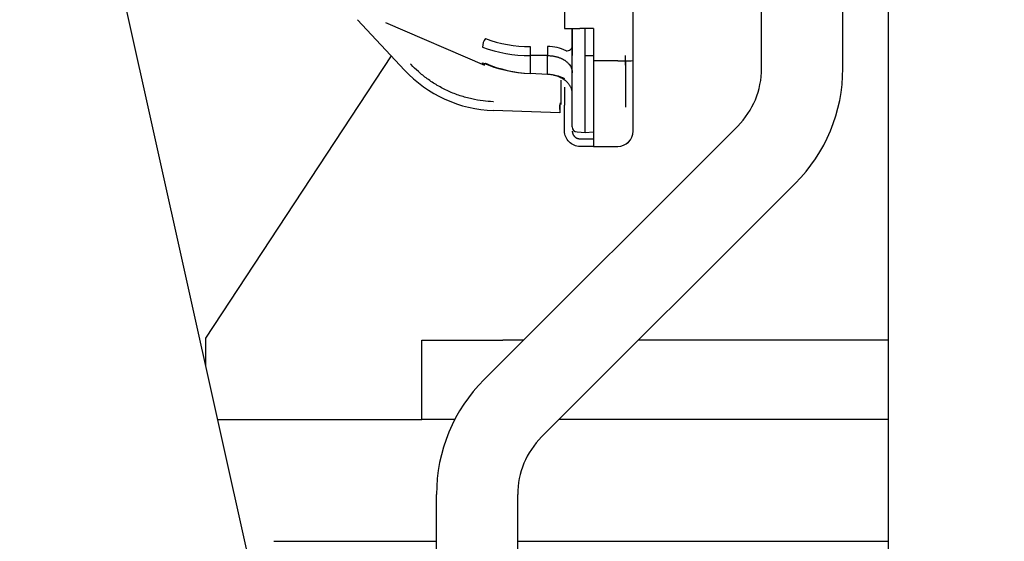
# Model space of a CAD drawing. Units: inches. Extents: x 0 to 17, y 0 to 11.
# Drawn here: x 13 to 13.2, y 5.4 to 5.5 of the extents above; entities that cross this region are included whole.
import ezdxf
from ezdxf.enums import TextEntityAlignment as Align

# ---------------------------------------------------------------- set-up
doc = ezdxf.new("R2010")
doc.units = ezdxf.units.IN
doc.header["$MEASUREMENT"] = 0
for name, color, linetype in [('250-00099(250-00', 7, 'Continuous'), ('250-00100-1_02_2', 7, 'Continuous'), ('250-00100-2_02_2', 7, 'Continuous'), ('250-00185-6_02_2', 7, 'Continuous'), ('250-03430(DEFAUL', 7, 'Continuous'), ('700-03722(DEFAUL', 7, 'Continuous'), ('800-03726(DEFAUL', 7, 'Continuous'), ('Default', 7, 'Continuous'), ('IT4-ECU_02_27', 7, 'Continuous')]:
    doc.layers.add(name, color=color, linetype=linetype)
doc.styles.add('SEACAD_Arial', font='arial.ttf')
doc.dimstyles.new('Outline', dxfattribs={"dimtxt": 0.125, "dimasz": 0.25, "dimexe": 0.0625, "dimexo": 0.0625, "dimgap": 0.03125, "dimtad": 0, "dimtih": 1, "dimtoh": 1, "dimlfac": 16.12903225806452, "dimzin": 4, "dimdsep": 46, "dimtxsty": 'SEACAD_Arial', "dimblk1": '_SE_FILLED', "dimblk2": '_SE_FILLED', "dimsah": 1, "dimcen": 0.0625, "dimadec": 0, "dimazin": 0, "dimtfac": 1, "dimtdec": 1, "dimtofl": 0, "dimtmove": 0, "dimatfit": 3, "dimfxl": 1, "dimtolj": 1, "dimtzin": 4, "dimarcsym": 0})

# ---------------------------------------------------------------- blocks, each defined once
blk = doc.blocks.new('SE')
at = {"layer": '250-00099(250-00', "color": 7, "linetype": 'Continuous', "lineweight": 30}
blk.add_line((13.16782454096427, 5.220444513418169), (13.16782454096427, 5.574416836593347), dxfattribs=at)
at = {"layer": '250-00100-1_02_2', "color": 7, "linetype": 'Continuous', "lineweight": 30}
for p, q in [((13.03988065207538, 5.398694513418168), (13.07881995240427, 5.398694513418168)), ((13.05064454096427, 5.375444513418169), (13.08164454096427, 5.375444513418169))]:
    blk.add_line(p, q, dxfattribs=at)
at = {"layer": '250-00100-2_02_2', "color": 7, "linetype": 'Continuous', "lineweight": 30}
for p, q in [((13.03762454096427, 5.414194513418169), (13.07303334665211, 5.468066482071817)), ((13.03762454096427, 5.408847013418175), (13.03762454096427, 5.414194513418169))]:
    blk.add_line(p, q, dxfattribs=at)
at = {"layer": '250-00185-6_02_2', "color": 7, "linetype": 'Continuous', "lineweight": 30}
blk.add_line((13.09714454096427, 5.375444513418169), (13.16782454096427, 5.375444513418169), dxfattribs=at)
at = {"layer": '250-03430(DEFAUL', "color": 7, "linetype": 'Continuous', "lineweight": 30}
blk.add_line((13.01846678049845, 5.495056935514357), (13.04640044039712, 5.369355465970338), dxfattribs=at)
at = {"layer": '700-03722(DEFAUL', "color": 7, "linetype": 'Continuous', "lineweight": 30}
for p, q in [((13.14364454096427, 5.465661133851736), (13.14364454096427, 5.576532312477396)), ((13.15914454096427, 5.465661133851736), (13.15914454096427, 5.575176238192749)), ((13.09072423074748, 5.406320513418171), (13.13910469607266, 5.454700978743345)), ((13.10168438585588, 5.395360358309778), (13.15006485118105, 5.443740823634952)), ((13.08164454096427, 5.344444513418169), (13.08164454096427, 5.384400203201388)), ((13.09714454096427, 5.189320513418171), (13.09714454096427, 5.384400203201388))]:
    blk.add_line(p, q, dxfattribs=at)
for centre, radius, start, end in [((13.12814454096427, 5.465661133851736), 0.01549999999999994, 314.9999999999907, 0), ((13.12814454096427, 5.465661133851736), 0.03099999999999998, 314.9999999999977, 0), ((13.11264454096427, 5.384400203201388), 0.03100000000000011, 135, 180), ((13.11264454096427, 5.384400203201388), 0.01550000000000006, 135.0000000000046, 180)]:
    blk.add_arc(centre, radius, start, end, dxfattribs=at)
at = {"layer": '800-03726(DEFAUL', "color": 7, "linetype": 'Continuous', "lineweight": 30}
for p, q in [((13.07881995240427, 5.398694513418168), (13.07881995240427, 5.413822513418168)), ((13.07881995240427, 5.413822513418168), (13.09431995240427, 5.413822513418168)), ((13.09822623074748, 5.413822513418169), (13.09431995240427, 5.413822513418169)), ((13.16782454096427, 5.413822513418168), (13.12014654096427, 5.413822513418168)), ((13.08513685666649, 5.398694513418168), (13.07881995240427, 5.398694513418168)), ((13.16782454096427, 5.398694513418168), (13.10501854096426, 5.398694513418168))]:
    blk.add_line(p, q, dxfattribs=at)
at = {"layer": 'IT4-ECU_02_27', "color": 7, "linetype": 'Continuous', "lineweight": 30}
for p, q in [((13.11913135198789, 5.467190826073604), (13.11913135198789, 5.570367324540777)), ((13.10607229686978, 5.555307093048116), (13.10607229686978, 5.473291345016619)), ((13.07553094872057, 5.465388131763507), (13.06657004998078, 5.474997519185764)), ((13.0719114449026, 5.474474845848421), (13.09082522752883, 5.466286293820592)), ((13.10607229686978, 5.473291345016619), (13.10900143072804, 5.473291345016619)), ((13.10753686379891, 5.468137442552028), (13.10753686379891, 5.473291345016619)), ((13.10753686379891, 5.473291345016619), (13.10753686379891, 5.468137442552028)), ((13.11156442285403, 5.473291345016619), (13.10900143072804, 5.473291345016619)), ((13.1099778086808, 5.46813744258962), (13.1099778086808, 5.473291345016619)), ((13.11156442285403, 5.473291345016619), (13.11156442285403, 5.46713314638663)), ((13.10282614549894, 5.46814220725796), (13.09949769246759, 5.468142204990024)), ((13.09949769246759, 5.468142204990024), (13.09949769246759, 5.464730314314426)), ((13.10282638785607, 5.464565922328837), (13.10282614549954, 5.46814220721198)), ((13.10753686379891, 5.454546245842265), (13.10753686379915, 5.468137442552029)), ((13.1099778086808, 5.468137442552028), (13.11156442285403, 5.468137442552028)), ((13.10997780868076, 5.453491773260697), (13.10997780868076, 5.46813744258962)), ((13.11620221812962, 5.467133146386652), (13.11156442285403, 5.46713314638663)), ((13.11156442285403, 5.46713314638663), (13.11156442285403, 5.45079473543762)), ((13.11766678505876, 5.466291578097509), (13.11766678505874, 5.468137442552028)), ((13.11766678505876, 5.467190826073604), (13.11766678505876, 5.458277137025472)), ((13.11913135198789, 5.453723869295908), (13.11913135198789, 5.467190826073604)), ((13.10282534954458, 5.464565976548123), (13.09949769246102, 5.464730314314869)), ((13.10545518214214, 5.458884760351557), (13.10545509299422, 5.463459958805367)), ((13.10607229686978, 5.462116384905325), (13.10607229686978, 5.458664367548502)), ((13.10518106112668, 5.457199025902545), (13.09253097719864, 5.457640776567447)), ((13.10515131365769, 5.458906644857699), (13.10545518214572, 5.458884760351557)), ((13.10607229686978, 5.453735867748879), (13.10607229686978, 5.458664367548501)), ((13.10518110292053, 5.457199024443072), (13.10518106112668, 5.457199025902545)), ((13.10846214207205, 5.453571205981842), (13.10997780868164, 5.453491773260704)), ((13.10997780868118, 5.453491773260721), (13.11156442285629, 5.453574924186217)), ((13.10900143072804, 5.452271300819746), (13.11156442285403, 5.452271300819746)), ((13.11156442285403, 5.450806733890611), (13.10900143072805, 5.450806733890611)), ((13.11156442285403, 5.45079473543762), (13.11620221812962, 5.45079473543762))]:
    blk.add_line(p, q, dxfattribs=at)
for centre, radius, start, end in [((13.09324809508419, 5.469679768443352), 0.002834174065137338, 143.0527462601644, 178.1038525683586), ((13.09937279184768, 5.493832437675586), 0.02396560092391868, 249.5081477015534, 270.2986077209285), ((13.09940679441423, 5.493735072876541), 0.02559294152238347, 249.4319042640186, 270.2035066866811), ((13.12060917576613, 5.469004780113222), 0.0211290896155602, 177.6608275582433, 182.3394579823973), ((13.12394265843282, 5.469014387109457), 0.02113451939791915, 177.68753083158, 182.3652222489484), ((13.10290889114333, 5.462198293348592), 0.007669310661923744, 63.26480396971155, 90.62412892277993), ((13.10064333772323, 5.490929087795514), 0.02622372291819083, 247.0440462224857, 267.4961109784568), ((13.11659555450251, 5.483991018027379), 0.01683430974493232, 268.6611529962443, 273.648411381881), ((13.11699071770005, 5.501494554513079), 0.034370453881255, 268.6854505484163, 273.5707628745681), ((13.09338287131181, 5.482035354808167), 0.02440944839653617, 223.0000616489632, 267.9999653130673), ((13.10062372459165, 5.489366750046221), 0.02466215056337218, 246.9889010029249, 267.3830622882433), ((13.10248168730511, 5.456534884315603), 0.008038467616113985, 63.06132206012502, 87.54972296919068), ((13.11334735652695, 5.458195348947676), 0.008226853155262774, 175.0399988620056, 186.9561485217222), ((13.12011338681667, 5.457847706676093), 0.0149463619492298, 175.0107222077559, 182.4872057606694), ((13.10851324175167, 5.454546245842189), 0.000976377952755798, 179.9999999955177, 266.9999997002446), ((13.11620221812962, 5.453735867748879), 0.002929133858268231, 270, 0), ((13.11620221812962, 5.453723869295887), 0.002929133858267394, 270, 0)]:
    blk.add_arc(centre, radius, start, end, dxfattribs=at)
for points, degree, knots in [([(13.10635906629055, 5.469047717958191), (13.106671271372, 5.469055487452406), (13.10697733110401, 5.469151865610666), (13.10741134420097, 5.469469697921158), (13.10753685222096, 5.469689361466956), (13.10753686379842, 5.469910272820408)], 3, [0, 0, 0, 0, 0.5, 0.5, 1, 1, 1, 1]), ([(13.0909830572275, 5.466666987862794), (13.09082524102124, 5.466477364417432), (13.09067283947964, 5.466379669745101), (13.09046317287316, 5.466422181663723), (13.09040714328059, 5.466562137750801), (13.09041547284448, 5.466782153751791)], 3, [0, 0, 0, 0, 0.5, 0.5, 1, 1, 1, 1]), ([(13.10282614429305, 5.468142182565946), (13.10293958209422, 5.468141268097172), (13.10316271995623, 5.46813942079145), (13.10348924263401, 5.468116261727131), (13.1038010814329, 5.468080154583422), (13.10409728616666, 5.468031373303743), (13.10437726491681, 5.467971955755481), (13.10464064667203, 5.467903423059311), (13.10488728310841, 5.467827342678277), (13.10511721517243, 5.46774517318631), (13.10533064936231, 5.467658294346087), (13.10552793236427, 5.467567993394651), (13.10570952865737, 5.467475464704238), (13.10587599526922, 5.467381809367897), (13.10602797230975, 5.467288033223657), (13.10627523886826, 5.467121628712825), (13.1065941326958, 5.466864470064769), (13.10693869743912, 5.46649468238912), (13.10720757770691, 5.466099783962545), (13.10739736446599, 5.46568745993779), (13.10751512399411, 5.465265370171755), (13.10752965171352, 5.464979625272258), (13.10753672826048, 5.464837772489417)], 3, [0, 0, 0, 0, 0.04548736799892467, 0.08947689300045064, 0.1319685315842689, 0.1729622438908945, 0.2124579938631254, 0.2504557495350727, 0.2869554833804805, 0.3219571727355167, 0.3554608003161838, 0.3874663548567372, 0.4179738319048429, 0.4469832348220091, 0.4744945760563312, 0.5005078787817414, 0.5866585184067394, 0.6716457226623346, 0.7554714171896488, 0.8381376125013804, 0.9196464086154584, 1, 1, 1, 1]), ([(13.09250119312762, 5.459348396795989), (13.09248736056333, 5.45934887981686), (13.0918253648301, 5.459372601969482), (13.09044278883674, 5.459482873194188), (13.08832708277794, 5.459846570467838), (13.08611431245554, 5.460456764165079), (13.0839084018491, 5.461319337957007), (13.0818064933118, 5.462408298644918), (13.07989179149872, 5.463667048947331), (13.07822676850616, 5.465013956092093), (13.07720626414625, 5.466004634434948), (13.07672718141219, 5.466514808215644), (13.07669114212837, 5.466553455515583)], 3, [0, 0, 0, 0, 0.002328482275387277, 0.1115021500381903, 0.2332493932191119, 0.3632206188706159, 0.4972799122818815, 0.6312516825350007, 0.7609618378962172, 0.882277861853898, 0.9911111922592591, 1, 1, 1, 1]), ([(13.1075368533496, 5.460972407854788), (13.10753444169407, 5.461052613474468), (13.10752954922928, 5.461214861486043), (13.10749121176651, 5.461460881283325), (13.10742846647094, 5.461710632877652), (13.10733771945516, 5.461962675895215), (13.1072184148618, 5.4622153033732), (13.10706938871707, 5.462466683100842), (13.10688992017816, 5.462714827515934), (13.10667948267178, 5.462957608282097), (13.10643785907497, 5.463192788085004), (13.10616874527846, 5.463414978719758), (13.10586492924207, 5.463628907817565), (13.10551618305367, 5.463836843518032), (13.1051050670671, 5.464039277165394), (13.1046284444935, 5.464226678203675), (13.10408533887359, 5.464386571504385), (13.10347810981704, 5.464511544586897), (13.10304854847296, 5.464547385907759), (13.10282638531073, 5.464565870190452)], 3, [0, 0, 0, 0, 0.04535631480071696, 0.09175133963659579, 0.1391856081018626, 0.1876596169185986, 0.2371738289629655, 0.2877286759832904, 0.3393245610470682, 0.3919618607482176, 0.4456409272022797, 0.5003620898534598, 0.5539561045427009, 0.6134794944422972, 0.678931399327835, 0.7503107449643184, 0.8276162713148995, 0.9108465507124133, 1, 1, 1, 1]), ([(13.10900143072804, 5.450806733890611), (13.10861800800261, 5.450806733890611), (13.10823473613764, 5.450882971404623), (13.10752626332098, 5.451176430453858), (13.10720134112308, 5.451393536525477), (13.10665909950464, 5.451935778143914), (13.10644199343302, 5.452260700341809), (13.10614853438379, 5.452969173158473), (13.10607229686978, 5.453352445023442), (13.10607229686978, 5.45373586774888)], 3, [0, 0, 0, 0, 0.25, 0.25, 0.5, 0.5, 0.75, 0.75, 1, 1, 1, 1]), ([(13.10753686379891, 5.45373586774888), (13.10753735887755, 5.453455911731238), (13.10763969353121, 5.453196768410466), (13.10775062865161, 5.452915846020428), (13.10796582552095, 5.452700262541788), (13.10817920505498, 5.452486499663368), (13.10846233138963, 5.452374130552048), (13.10872016898666, 5.452271798207447), (13.10900143072804, 5.452271300819746)], 2, [0, 0, 0, 0.25, 0.25, 0.5, 0.5, 0.75, 0.75, 1, 1, 1])]:
    blk.add_open_spline(points, degree=degree, knots=knots, dxfattribs=at)
blk = doc.blocks.new('DMBLK27')
at = {"layer": 'Default', "linetype": 'Continuous', "lineweight": 15}
for points in [[(12.32007356084712, 3.894665207541966), (12.57007355782583, 3.936331873705083), (12.32007356084712, 3.9779985398682)], [(14.07657453794297, 3.894665207541966), (14.07657453794297, 3.9779985398682), (13.82657454096427, 3.936331873705083)]]:
    blk.add_hatch(color=7, dxfattribs=at).paths.add_polyline_path(points)
at = {"layer": 'Default', "color": 7, "linetype": 'Continuous', "lineweight": 15}
for p, q in [((13.82657454096427, 5.265332707640708), (13.82657454096427, 3.873831874460407)), ((12.57007355782583, 4.282194523243913), (12.57007355782583, 3.873831874460408)), ((12.57007355782583, 3.936331873705083), (12.07007356386842, 3.936331873705083)), ((14.32657453492167, 3.936331873705083), (13.82657454096427, 3.936331873705083))]:
    blk.add_line(p, q, dxfattribs=at)
at = {"layer": 'Default', "color": 7, "linetype": 'Continuous', "lineweight": 15, "style": 'SEACAD_Arial'}
for s, p in [('20.27', (12.97821536291528, 4.092581873705083)), ('[', (12.86680231943702, 3.905081873705083)), (']', (13.48093275421962, 3.905081873705083)), ('514,8', (12.97821536291528, 3.905081873705083))]:
    blk.add_text(s, height=0.125, dxfattribs=at).set_placement(p, align=Align.TOP_LEFT)
blk = doc.blocks.new('_SE_FILLED')
at = {"color": 0}
blk.add_line((0, 0), (-1, 0), dxfattribs=at)
blk.add_solid([(0, 0), (-1, -0.1665), (-1, 0.1665), (0, 0)], dxfattribs=at)
blk = doc.blocks.new('DMBLK32')
at = {"layer": 'Default', "linetype": 'Continuous', "lineweight": 15}
for points in [[(11.74934253794298, 1.969934420981844), (11.74934253794298, 2.053267753308078), (11.49934254096428, 2.011601087144961)], [(15.64489454398556, 1.969934420981844), (15.89489454096426, 2.011601087144961), (15.64489454398556, 2.053267753308078)]]:
    blk.add_hatch(color=7, dxfattribs=at).paths.add_polyline_path(points)
at = {"layer": 'Default', "color": 7, "linetype": 'Continuous', "lineweight": 15}
for p, q in [((11.49934254096428, 5.390332721165473), (11.49934254096428, 1.949101087900285)), ((15.89489454096426, 4.974079621762019), (15.89489454096426, 1.949101087900285)), ((11.49934254096428, 2.011601087144961), (12.24298924362745, 2.011601087144961)), ((13.9880979551078, 2.011601087144961), (15.89489454096426, 2.011601087144961))]:
    blk.add_line(p, q, dxfattribs=at)
at = {"layer": 'Default', "color": 7, "linetype": 'Continuous', "lineweight": 15, "style": 'SEACAD_Arial'}
for s, p in [('70.90', (12.41690229945719, 2.167851087144961)), ('APPROX.', (13.15385882119632, 2.07410108714496)), ('[', (12.30548925597893, 1.980351087144961)), (']', (13.01744577771806, 1.980351087144961)), ('1800,8', (12.41690229945719, 1.980351087144961))]:
    blk.add_text(s, height=0.125, dxfattribs=at).set_placement(p, align=Align.TOP_LEFT)

msp = doc.modelspace()

# ---------------------------------------------------------------- block references
at = {"layer": 'Default'}
msp.add_blockref('SE', (0, 0), dxfattribs=at)

# ---------------------------------------------------------------- dimensions: what is measured, and where the dimension line sits
at = {"layer": 'Default', "color": 7, "linetype": 'Continuous', "lineweight": 15}
for base, p1, p2, text, picture, middle in [((12.57007355782583, 3.936331873705083), (13.82657454096427, 5.871332720410182), (12.57007355782583, 4.344694522488588), '\\A1;<>', 'DMBLK27', (13.19832405856745, 3.936331873705083)), ((15.89489454096426, 2.011601087144961), (11.49934254096428, 5.452832720410148), (15.89489454096426, 5.036579621006695), '\\A1;<> APPROX.', 'DMBLK32', (13.11554360380502, 2.011601087144961))]:
    dim = msp.add_linear_dim(base=base, p1=p1, p2=p2, text=text, dimstyle='Outline', override={"dimpost": '\\X'}, dxfattribs=at)
    dim.commit()
    dim.dimension.update_dxf_attribs({"geometry": picture, "text_midpoint": middle, "dimtype": 160})

doc.saveas('drawing.dxf')
